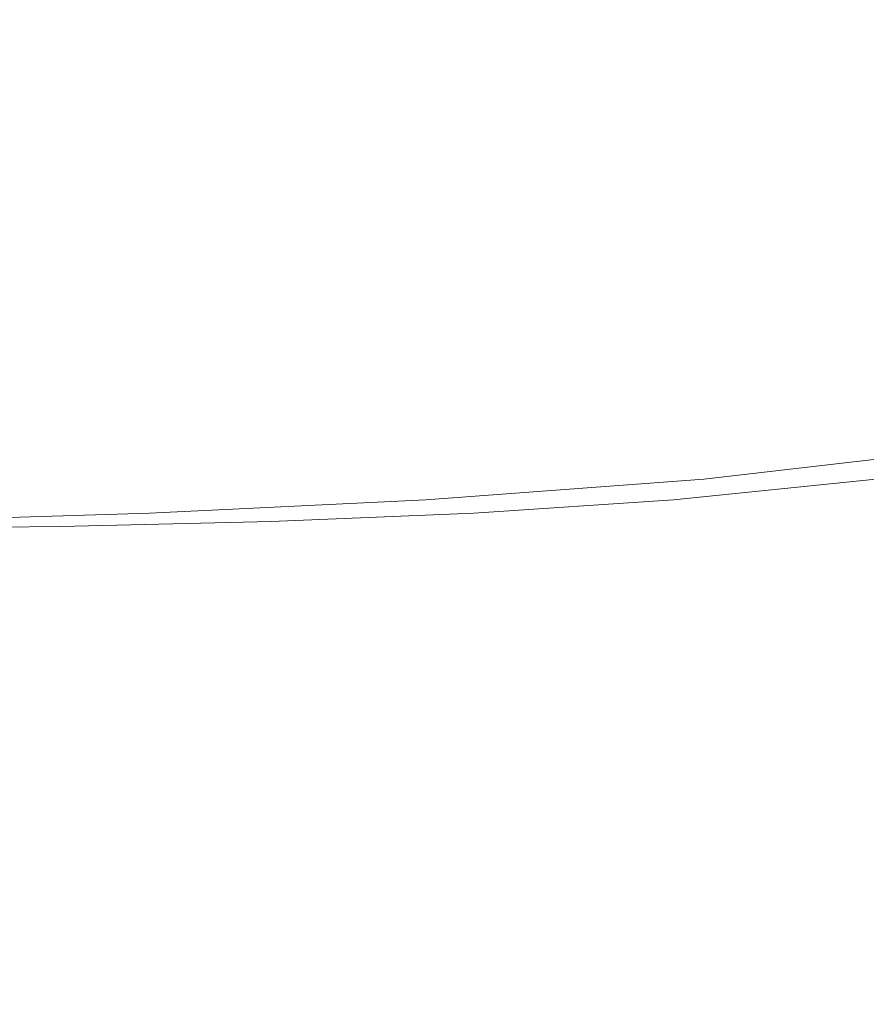
# Model space of a CAD drawing. Extents: x -107 to 107, y -126 to 0.
# Drawn here: x 40 to 52, y -49 to -36 of the extents above; entities that cross this region are included whole.
import ezdxf

# ---------------------------------------------------------------- set-up
doc = ezdxf.new("R2010")
doc.units = 0
doc.header["$LTSCALE"] = 500
doc.header["$MEASUREMENT"] = 0
doc.layers.add('FERRO_CHROM', color=7, linetype='Continuous')

msp = doc.modelspace()

# ---------------------------------------------------------------- linework, layer by layer
at = {"layer": 'FERRO_CHROM', "lineweight": 0}
for points, invisible_edges in [([(49.663, -36.105, -1.99), (51.543, -35.941, -1.965), (51.58, -36.175, -3.92), (49.654, -36.364, -3.972)], 15), ([(49.757, -36.017, 0.004), (51.595, -35.86, 0.004), (51.543, -35.941, -1.965), (49.663, -36.105, -1.99)], 15), ([(49.757, -36.017, 0.004), (49.911, -36.105, 1.998), (51.708, -35.941, 1.973), (51.595, -35.86, 0.004)], 15), ([(49.911, -36.105, 1.998), (50.142, -36.364, 3.98), (51.904, -36.175, 3.928), (51.708, -35.941, 1.973)], 15), ([(49.757, -36.017, 0.004), (49.663, -36.105, -1.99), (47.387, -36.233, -2.01), (47.532, -36.139, 0.004)], 15), ([(49.757, -36.017, 0.004), (47.532, -36.139, 0.004), (47.741, -36.233, 2.018), (49.911, -36.105, 1.998)], 15), ([(47.532, -36.139, 0.004), (47.387, -36.233, -2.01), (44.773, -36.329, -2.025), (44.975, -36.23, 0.004)], 15), ([(47.532, -36.139, 0.004), (44.975, -36.23, 0.004), (45.248, -36.329, 2.033), (47.741, -36.233, 2.018)], 15), ([(49.663, -36.105, -1.99), (49.654, -36.364, -3.972), (47.324, -36.51, -4.011), (47.387, -36.233, -2.01)], 15), ([(49.911, -36.105, 1.998), (47.741, -36.233, 2.018), (48.024, -36.51, 4.019), (50.142, -36.364, 3.98)], 15), ([(49.654, -36.364, -3.972), (51.58, -36.175, -3.92), (51.731, -36.552, -5.847), (49.754, -36.784, -5.929)], 15), ([(50.142, -36.364, 3.98), (50.466, -36.784, 5.937), (52.201, -36.552, 5.855), (51.904, -36.175, 3.928)], 15), ([(42.141, -36.296, 0.004), (41.882, -36.398, -2.035), (38.77, -36.443, -2.042), (39.086, -36.339, 0.004)], 15), ([(42.141, -36.296, 0.004), (39.086, -36.339, 0.004), (39.496, -36.443, 2.05), (42.483, -36.398, 2.043)], 15), ([(44.773, -36.329, -2.025), (44.654, -36.62, -4.04), (41.706, -36.697, -4.059), (41.882, -36.398, -2.035)], 15), ([(44.975, -36.23, 0.004), (44.773, -36.329, -2.025), (41.882, -36.398, -2.035), (42.141, -36.296, 0.004)], 15), ([(44.975, -36.23, 0.004), (42.141, -36.296, 0.004), (42.483, -36.398, 2.043), (45.248, -36.329, 2.033)], 15), ([(45.248, -36.329, 2.033), (42.483, -36.398, 2.043), (42.902, -36.697, 4.067), (45.596, -36.62, 4.048)], 15), ([(47.387, -36.233, -2.01), (47.324, -36.51, -4.011), (44.654, -36.62, -4.04), (44.773, -36.329, -2.025)], 15), ([(47.741, -36.233, 2.018), (45.248, -36.329, 2.033), (45.596, -36.62, 4.048), (48.024, -36.51, 4.019)], 15), ([(41.882, -36.398, -2.035), (41.706, -36.697, -4.059), (38.543, -36.749, -4.072), (38.77, -36.443, -2.042)], 15), ([(42.483, -36.398, 2.043), (39.496, -36.443, 2.05), (39.987, -36.749, 4.08), (42.902, -36.697, 4.067)], 15), ([(49.654, -36.364, -3.972), (49.754, -36.784, -5.929), (47.363, -36.963, -5.987), (47.324, -36.51, -4.011)], 15), ([(50.142, -36.364, 3.98), (48.024, -36.51, 4.019), (48.393, -36.963, 5.995), (50.466, -36.784, 5.937)], 15), ([(47.324, -36.51, -4.011), (47.363, -36.963, -5.987), (44.629, -37.094, -6.027), (44.654, -36.62, -4.04)], 15), ([(48.024, -36.51, 4.019), (45.596, -36.62, 4.048), (46.021, -37.094, 6.035), (48.393, -36.963, 5.995)], 15), ([(49.754, -36.784, -5.929), (51.731, -36.552, -5.847), (52.024, -37.061, -7.732), (49.988, -37.358, -7.847)], 15), ([(50.466, -36.784, 5.937), (50.903, -37.358, 7.855), (52.62, -37.061, 7.74), (52.201, -36.552, 5.855)], 15), ([(41.706, -36.697, -4.059), (41.618, -37.187, -6.052), (38.399, -37.248, -6.067), (38.543, -36.749, -4.072)], 15), ([(42.902, -36.697, 4.067), (39.987, -36.749, 4.08), (40.545, -37.248, 6.074), (43.391, -37.187, 6.06)], 15), ([(44.654, -36.62, -4.04), (44.629, -37.094, -6.027), (41.618, -37.187, -6.052), (41.706, -36.697, -4.059)], 15), ([(45.596, -36.62, 4.048), (42.902, -36.697, 4.067), (43.391, -37.187, 6.06), (46.021, -37.094, 6.035)], 15), ([(36.895, -36.78, 4.087), (37.523, -37.284, 6.083), (40.545, -37.248, 6.074), (39.987, -36.749, 4.08)], 15), ([(49.754, -36.784, -5.929), (49.988, -37.358, -7.847), (47.524, -37.583, -7.925), (47.363, -36.963, -5.987)], 15), ([(50.466, -36.784, 5.937), (48.393, -36.963, 5.995), (48.858, -37.583, 7.932), (50.903, -37.358, 7.855)], 15), ([(47.363, -36.963, -5.987), (47.524, -37.583, -7.925), (44.708, -37.747, -7.972), (44.629, -37.094, -6.027)], 15), ([(48.393, -36.963, 5.995), (46.021, -37.094, 6.035), (46.526, -37.747, 7.98), (48.858, -37.583, 7.932)], 15), ([(44.629, -37.094, -6.027), (44.708, -37.747, -7.972), (41.619, -37.86, -7.997), (41.618, -37.187, -6.052)], 15), ([(46.021, -37.094, 6.035), (43.391, -37.187, 6.06), (43.946, -37.86, 8.005), (46.526, -37.747, 7.98)], 15), ([(50.382, -38.078, -9.715), (49.988, -37.358, -7.847), (52.024, -37.061, -7.732), (52.484, -37.693, -9.561)], 15), ([(51.467, -38.078, 9.723), (53.181, -37.693, 9.568), (52.62, -37.061, 7.74), (50.903, -37.358, 7.855)], 15), ([(41.618, -37.187, -6.052), (41.619, -37.86, -7.997), (38.333, -37.933, -8.01), (38.399, -37.248, -6.067)], 15), ([(43.391, -37.187, 6.06), (40.545, -37.248, 6.074), (41.158, -37.933, 8.018), (43.946, -37.86, 8.005)], 15), ([(37.523, -37.284, 6.083), (38.2, -37.977, 8.025), (41.158, -37.933, 8.018), (40.545, -37.248, 6.074)], 15), ([(50.382, -38.078, -9.715), (47.824, -38.365, -9.811), (47.524, -37.583, -7.925), (49.988, -37.358, -7.847)], 15), ([(51.467, -38.078, 9.723), (50.903, -37.358, 7.855), (48.858, -37.583, 7.932), (49.431, -38.365, 9.819)], 15), ([(47.824, -38.365, -9.811), (44.903, -38.57, -9.861), (44.708, -37.747, -7.972), (47.524, -37.583, -7.925)], 15), ([(49.431, -38.365, 9.819), (48.858, -37.583, 7.932), (46.526, -37.747, 7.98), (47.115, -38.57, 9.869)], 15), ([(50.997, -38.958, -11.533), (50.382, -38.078, -9.715), (52.484, -37.693, -9.561), (53.18, -38.433, -11.314)], 15), ([(52.211, -38.958, 11.541), (53.943, -38.433, 11.321), (53.181, -37.693, 9.568), (51.467, -38.078, 9.723)], 15), ([(41.711, -38.709, -9.88), (38.34, -38.797, -9.884), (38.333, -37.933, -8.01), (41.619, -37.86, -7.997)], 15), ([(44.561, -38.709, 9.888), (43.946, -37.86, 8.005), (41.158, -37.933, 8.018), (41.811, -38.797, 9.892)], 15), ([(44.903, -38.57, -9.861), (41.711, -38.709, -9.88), (41.619, -37.86, -7.997), (44.708, -37.747, -7.972)], 15), ([(47.115, -38.57, 9.869), (46.526, -37.747, 7.98), (43.946, -37.86, 8.005), (44.561, -38.709, 9.888)], 15), ([(38.907, -38.85, 9.894), (41.811, -38.797, 9.892), (41.158, -37.933, 8.018), (38.2, -37.977, 8.025)], 15), ([(50.997, -38.958, -11.533), (48.277, -39.325, -11.637), (47.824, -38.365, -9.811), (50.382, -38.078, -9.715)], 15), ([(52.211, -38.958, 11.541), (51.467, -38.078, 9.723), (49.431, -38.365, 9.819), (50.12, -39.325, 11.645)], 15), ([(48.277, -39.325, -11.637), (45.178, -39.571, -11.671), (44.903, -38.57, -9.861), (47.824, -38.365, -9.811)], 15), ([(50.12, -39.325, 11.645), (49.431, -38.365, 9.819), (47.115, -38.57, 9.869), (47.753, -39.571, 11.679)], 15), ([(51.896, -40.012, -13.298), (50.997, -38.958, -11.533), (53.18, -38.433, -11.314), (54.18, -39.269, -12.971)], 15), ([(45.178, -39.571, -11.671), (41.854, -39.735, -11.675), (41.711, -38.709, -9.88), (44.903, -38.57, -9.861)], 15), ([(47.753, -39.571, 11.679), (47.115, -38.57, 9.869), (44.561, -38.709, 9.888), (45.196, -39.735, 11.683)], 15), ([(41.854, -39.735, -11.675), (38.391, -39.836, -11.667), (38.34, -38.797, -9.884), (41.711, -38.709, -9.88)], 15), ([(45.196, -39.735, 11.683), (44.561, -38.709, 9.888), (41.811, -38.797, 9.892), (42.475, -39.836, 11.675)], 15), ([(39.619, -39.897, 11.67), (42.475, -39.836, 11.675), (41.811, -38.797, 9.892), (38.907, -38.85, 9.894)], 15), ([(51.896, -40.012, -13.298), (48.897, -40.479, -13.396), (48.277, -39.325, -11.637), (50.997, -38.958, -11.533)], 15), ([(53.184, -40.012, 13.306), (52.211, -38.958, 11.541), (50.12, -39.325, 11.645), (50.932, -40.479, 13.404)], 15), ([(48.897, -40.479, -13.396), (45.495, -40.757, -13.378), (45.178, -39.571, -11.671), (48.277, -39.325, -11.637)], 15), ([(50.932, -40.479, 13.404), (50.12, -39.325, 11.645), (47.753, -39.571, 11.679), (48.408, -40.757, 13.386)], 15), ([(45.495, -40.757, -13.378), (42.005, -40.938, -13.356), (41.854, -39.735, -11.675), (45.178, -39.571, -11.671)], 15), ([(48.408, -40.757, 13.386), (47.753, -39.571, 11.679), (45.196, -39.735, 11.683), (45.811, -40.938, 13.364)], 15), ([(42.005, -40.938, -13.356), (38.46, -41.047, -13.337), (38.391, -39.836, -11.667), (41.854, -39.735, -11.675)], 15), ([(45.811, -40.938, 13.364), (45.196, -39.735, 11.683), (42.475, -39.836, 11.675), (43.119, -41.047, 13.345)], 15), ([(40.311, -41.113, 13.334), (43.119, -41.047, 13.345), (42.475, -39.836, 11.675), (39.619, -39.897, 11.67)], 15), ([(53.363, -41.409, -15.136), (49.38, -41.873, -15.01), (48.897, -40.479, -13.396), (51.896, -40.012, -13.298)], 14), ([(54.628, -41.409, 15.144), (53.184, -40.012, 13.306), (50.932, -40.479, 13.404), (51.628, -41.873, 15.017)], 15), ([(49.38, -41.873, -15.01), (45.739, -42.141, -14.942), (45.495, -40.757, -13.378), (48.897, -40.479, -13.396)], 15), ([(51.628, -41.873, 15.017), (50.932, -40.479, 13.404), (48.408, -40.757, 13.386), (48.982, -42.141, 14.95)], 15), ([(45.739, -42.141, -14.942), (42.122, -42.317, -14.898), (42.005, -40.938, -13.356), (45.495, -40.757, -13.378)], 14), ([(48.982, -42.141, 14.95), (48.408, -40.757, 13.386), (45.811, -40.938, 13.364), (46.366, -42.317, 14.906)], 7), ([(42.122, -42.317, -14.898), (38.519, -42.425, -14.872), (38.46, -41.047, -13.337), (42.005, -40.938, -13.356)], 15), ([(46.366, -42.317, 14.906), (45.811, -40.938, 13.364), (43.119, -41.047, 13.345), (43.713, -42.425, 14.879)], 7), ([(40.955, -42.49, 14.864), (43.713, -42.425, 14.879), (43.119, -41.047, 13.345), (40.311, -41.113, 13.334)], 14), ([(38.064, -42.523, 14.856), (40.955, -42.49, 14.864), (40.311, -41.113, 13.334), (37.367, -41.146, 13.328)], 15), ([(53.363, -41.409, -15.136), (52.925, -43.45, -16.579), (49.428, -43.554, -16.399), (49.38, -41.873, -15.01)], 15), ([(49.38, -41.873, -15.01), (49.428, -43.554, -16.399), (45.796, -43.739, -16.322), (45.739, -42.141, -14.942)], 7), ([(51.628, -41.873, 15.017), (48.982, -42.141, 14.95), (49.38, -43.739, 16.329), (51.965, -43.554, 16.407)], 14), ([(45.739, -42.141, -14.942), (45.796, -43.739, -16.322), (42.164, -43.875, -16.275), (42.122, -42.317, -14.898)], 15), ([(48.982, -42.141, 14.95), (46.366, -42.317, 14.906), (46.821, -43.875, 16.282), (49.38, -43.739, 16.329)], 15), ([(42.122, -42.317, -14.898), (42.164, -43.875, -16.275), (38.54, -43.968, -16.248), (38.519, -42.425, -14.872)], 7), ([(46.366, -42.317, 14.906), (43.713, -42.425, 14.879), (44.225, -43.968, 16.256), (46.821, -43.875, 16.282)], 15), ([(38.064, -42.523, 14.856), (38.69, -44.051, 16.232), (41.528, -44.024, 16.24), (40.955, -42.49, 14.864)], 7), ([(40.955, -42.49, 14.864), (41.528, -44.024, 16.24), (44.225, -43.968, 16.256), (43.713, -42.425, 14.879)], 15), ([(52.925, -43.45, -16.579), (52.668, -45.362, -17.699), (49.279, -45.406, -17.586), (49.428, -43.554, -16.399)], 15), ([(49.428, -43.554, -16.399), (49.279, -45.406, -17.586), (45.754, -45.495, -17.522), (45.796, -43.739, -16.322)], 15), ([(51.965, -43.554, 16.407), (49.38, -43.739, 16.329), (49.659, -45.495, 17.53), (52.112, -45.406, 17.594)], 15), ([(45.796, -43.739, -16.322), (45.754, -45.495, -17.522), (42.164, -45.58, -17.483), (42.164, -43.875, -16.275)], 15), ([(49.38, -43.739, 16.329), (46.821, -43.875, 16.282), (47.191, -45.58, 17.491), (49.659, -45.495, 17.53)], 15), ([(42.164, -43.875, -16.275), (42.164, -45.58, -17.483), (38.547, -45.65, -17.462), (38.54, -43.968, -16.248)], 15), ([(46.821, -43.875, 16.282), (44.225, -43.968, 16.256), (44.663, -45.65, 17.47), (47.191, -45.58, 17.491)], 15), ([(38.69, -44.051, 16.232), (39.244, -45.713, 17.451), (42.029, -45.692, 17.457), (41.528, -44.024, 16.24)], 15), ([(41.528, -44.024, 16.24), (42.029, -45.692, 17.457), (44.663, -45.65, 17.47), (44.225, -43.968, 16.256)], 15), ([(49.279, -45.406, -17.586), (49.169, -47.313, -18.589), (45.705, -47.353, -18.547), (45.754, -45.495, -17.522)], 15), ([(52.668, -45.362, -17.699), (52.506, -47.296, -18.655), (49.169, -47.313, -18.589), (49.279, -45.406, -17.586)], 15), ([(52.112, -45.406, 17.594), (49.659, -45.495, 17.53), (49.877, -47.353, 18.555), (52.238, -47.313, 18.597)], 15), ([(42.164, -45.58, -17.483), (42.155, -47.402, -18.521), (38.564, -47.447, -18.507), (38.547, -45.65, -17.462)], 15), ([(45.754, -45.495, -17.522), (45.705, -47.353, -18.547), (42.155, -47.402, -18.521), (42.164, -45.58, -17.483)], 15), ([(47.191, -45.58, 17.491), (44.663, -45.65, 17.47), (45.032, -47.447, 18.515), (47.49, -47.402, 18.529)], 15), ([(49.659, -45.495, 17.53), (47.191, -45.58, 17.491), (47.49, -47.402, 18.529), (49.877, -47.353, 18.555)], 15), ([(39.244, -45.713, 17.451), (39.727, -47.487, 18.503), (42.46, -47.473, 18.507), (42.029, -45.692, 17.457)], 15), ([(42.029, -45.692, 17.457), (42.46, -47.473, 18.507), (45.032, -47.447, 18.515), (44.663, -45.65, 17.47)], 15), ([(42.155, -47.402, -18.521), (42.17, -49.312, -19.386), (38.615, -49.334, -19.379), (38.564, -47.447, -18.507)], 15), ([(45.705, -47.353, -18.547), (45.681, -49.288, -19.399), (42.17, -49.312, -19.386), (42.155, -47.402, -18.521)], 15), ([(47.49, -47.402, 18.529), (45.032, -47.447, 18.515), (45.337, -49.334, 19.387), (47.73, -49.312, 19.394)], 15), ([(49.169, -47.313, -18.589), (49.11, -49.268, -19.42), (45.681, -49.288, -19.399), (45.705, -47.353, -18.547)], 15), ([(49.877, -47.353, 18.555), (47.49, -47.402, 18.529), (47.73, -49.312, 19.394), (50.05, -49.288, 19.407)], 15), ([(52.506, -47.296, -18.655), (52.42, -49.259, -19.453), (49.11, -49.268, -19.42), (49.169, -47.313, -18.589)], 15), ([(52.238, -47.313, 18.597), (49.877, -47.353, 18.555), (50.05, -49.288, 19.407), (52.346, -49.268, 19.428)], 15), ([(39.727, -47.487, 18.503), (40.138, -49.354, 19.381), (42.823, -49.348, 19.383), (42.46, -47.473, 18.507)], 15), ([(42.46, -47.473, 18.507), (42.823, -49.348, 19.383), (45.337, -49.334, 19.387), (45.032, -47.447, 18.515)], 15)]:
    msp.add_3dface(points, dxfattribs=dict(at, invisible_edges=invisible_edges))

doc.saveas('drawing.dxf')
